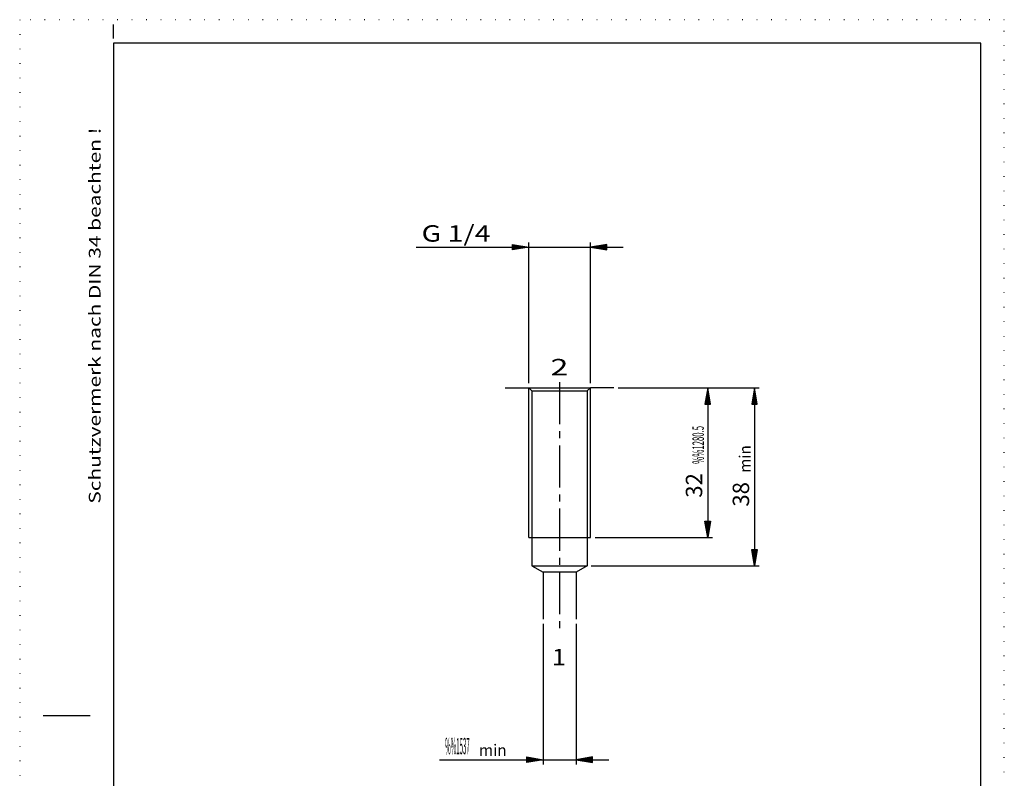
# Model space of a CAD drawing. Extents: x 0 to 210, y 0 to 297.
# Drawn here: x 0 to 210, y 135 to 297 of the extents above; entities that cross this region are included whole.
import ezdxf
from ezdxf.enums import TextEntityAlignment as Align

# ---------------------------------------------------------------- set-up
doc = ezdxf.new("R2010")
doc.units = 0
doc.header["$LTSCALE"] = 12
for name, pattern in [('LDM', [0]), ('LEA', [0]), ('S10', [0]), ('SL0', [0]), ('SL1', [0.25, 0, -0.25]), ('SL2', [1.125, 0.75, -0.125, 0.125, -0.125])]:
    doc.linetypes.add(name, pattern=pattern)
doc.layers.add('74', color=7, linetype='CONTINUOUS')
doc.styles.add('DT1', font='medtext', dxfattribs={"width": 0.9, "height": 2.5})
doc.styles.add('ST1', font='medtext', dxfattribs={"width": 0.9, "height": 2.5})
doc.styles.add('TDM', font='medtext', dxfattribs={"width": 0.9, "height": 2.5})
doc.dimstyles.new('MEDDIM20', dxfattribs={"dimtxt": 3.5, "dimasz": 3.5, "dimexe": 0.5, "dimexo": 0.1, "dimgap": 1, "dimtad": 1, "dimrnd": 0.01, "dimzin": 12, "dimcen": 1.5, "dimclrd": 7, "dimclre": 7, "dimclrt": 7, "dimazin": 3, "dimtfac": 0.7, "dimtmove": 0, "dimatfit": 3})
doc.dimstyles.new('MEDDIM27', dxfattribs={"dimtxt": 3.5, "dimasz": 3.5, "dimexe": 0.5, "dimexo": 0.1, "dimgap": 1, "dimtad": 1, "dimrnd": 0.01, "dimzin": 12, "dimcen": 1.5, "dimclrd": 7, "dimclre": 7, "dimclrt": 7, "dimazin": 3, "dimtol": 1, "dimtp": 5, "dimtm": 0.5, "dimtfac": 0.7, "dimtmove": 0, "dimatfit": 3})
doc.dimstyles.new('MEDDIM38', dxfattribs={"dimtxt": 3.5, "dimasz": 3.5, "dimexe": 0.5, "dimexo": 0.1, "dimgap": 1, "dimtad": 1, "dimrnd": 0.01, "dimzin": 12, "dimcen": 1.5, "dimclrd": 7, "dimclre": 7, "dimclrt": 7, "dimazin": 3, "dimtfac": 0.7, "dimtmove": 0, "dimatfit": 3})
doc.dimstyles.new('MEDDIM9', dxfattribs={"dimtxt": 3.5, "dimasz": 3.5, "dimexe": 0.5, "dimexo": 0.1, "dimgap": 1, "dimtad": 1, "dimrnd": 0.01, "dimzin": 12, "dimcen": 1.5, "dimclrd": 7, "dimclre": 7, "dimclrt": 7, "dimazin": 3, "dimtfac": 0.7, "dimtmove": 0, "dimatfit": 3})

# ---------------------------------------------------------------- blocks, each defined once
blk = doc.blocks.new('MEDFUNV_7')
at = {"layer": 'DIMENSION', "color": 2, "linetype": 'LDM'}
for points in [[(-3.500003, 0.583334), (0, 0), (-3.500003, -0.583334), (-3.500003, 0.583334)], [(-3.500003, 0.486111), (-0.583334, 0), (-3.500003, -0.486111)], [(-3.500003, 0.388889), (-1.166668, 0), (-3.500003, -0.388889)], [(-3.500003, 0.291667), (-1.750001, 0), (-3.500003, -0.291667)], [(-3.500003, 0.194445), (-2.333335, 0), (-3.500003, -0.194445)], [(-3.500003, 0.097222), (-2.916669, 0), (-3.500003, -0.097222)]]:
    blk.add_lwpolyline(points, dxfattribs=at)
blk = doc.blocks.new('MEDFUNV_6')
at = {"layer": 'DIMENSION', "color": 2, "linetype": 'LDM'}
for points in [[(3.500003, 0.583334), (0, 0), (3.500003, -0.583334), (3.500003, 0.583334)], [(3.500003, 0.486111), (0.583334, 0), (3.500003, -0.486111)], [(3.500003, 0.388889), (1.166668, 0), (3.500003, -0.388889)], [(3.500003, 0.291667), (1.750001, 0), (3.500003, -0.291667)], [(3.500003, 0.194445), (2.333335, 0), (3.500003, -0.194445)], [(3.500003, 0.097222), (2.916669, 0), (3.500003, -0.097222)]]:
    blk.add_lwpolyline(points, dxfattribs=at)
blk = doc.blocks.new('MEDCLUMP_DIM_10_')
at = {"layer": 'DIMENSION', "color": 2, "linetype": 'LEA'}
for points in [[(111.658539, 168.082672), (111.658539, 138.082672)], [(118.6586, 168.082672), (118.6586, 138.082672)]]:
    blk.add_lwpolyline(points, dxfattribs=at)
at = {"layer": 'DIMENSION', "color": 2, "linetype": 'LDM'}
blk.add_lwpolyline([(89.565857, 139.082672), (111.658539, 139.082672), (118.6586, 139.082672), (125.6586, 139.082672)], dxfattribs=at)
at = {"layer": 'DIMENSION', "color": 2}
for name, p in [('MEDFUNV_7', (111.658539, 139.082672)), ('MEDFUNV_6', (118.6586, 139.082672))]:
    blk.add_blockref(name, p, dxfattribs=at)
at = {"layer": 'DIMENSION', "color": 2, "style": 'TDM'}
for s, height, width, p, p2 in [('%%1537', 3.499999, 0.75, (90.731357, 140.248172), (95.981355, 140.248172)), ('min', 2.449999, 0.8, (97.9627, 139.898522), (103.842699, 139.898522))]:
    blk.add_text(s, height=height, dxfattribs=dict(at, width=width)).set_placement(p, p2, align=Align.FIT)
blk = doc.blocks.new('*D9')
at = {"layer": 'MISC'}
blk.add_blockref('MEDCLUMP_DIM_10_', (0, 0), dxfattribs=at)
blk = doc.blocks.new('MEDCLUMP_DIM_21_')
at = {"layer": 'DIMENSION', "color": 2, "linetype": 'LDM'}
blk.add_lwpolyline([(84.547943, 248.468262), (108.578934, 248.468262), (121.738937, 248.468262), (128.738922, 248.468262)], dxfattribs=at)
at = {"layer": 'DIMENSION', "color": 2, "linetype": 'LEA'}
for points in [[(108.578949, 219.468323), (108.578949, 249.468262)], [(121.738953, 219.468323), (121.738953, 249.468262)]]:
    blk.add_lwpolyline(points, dxfattribs=at)
at = {"layer": 'DIMENSION', "color": 2}
for name, p in [('MEDFUNV_7', (108.578934, 248.468262)), ('MEDFUNV_6', (121.738937, 248.468262))]:
    blk.add_blockref(name, p, dxfattribs=at)
at = {"layer": 'DIMENSION', "color": 2, "style": 'TDM', "width": 0.84}
blk.add_text('G 1/4', height=3.5, dxfattribs=at).set_placement((85.713443, 249.633762), (100.413442, 249.633762), align=Align.FIT)
blk = doc.blocks.new('*D20')
at = {"layer": 'MISC'}
blk.add_blockref('MEDCLUMP_DIM_21_', (0, 0), dxfattribs=at)
blk = doc.blocks.new('MEDCLUMP_DIM_28_')
at = {"layer": 'DIMENSION', "color": 2, "linetype": 'LEA'}
for points in [[(127.642212, 218.468262), (147.738892, 218.468262)], [(122.738922, 186.468292), (147.738892, 186.468292)]]:
    blk.add_lwpolyline(points, dxfattribs=at)
at = {"layer": 'DIMENSION', "color": 2, "linetype": 'LDM'}
blk.add_lwpolyline([(146.738892, 218.468323), (146.738892, 186.468292)], dxfattribs=at)
at = {"layer": 'DIMENSION', "color": 2, "rotation": 270}
for name, p in [('MEDFUNV_6', (146.738892, 218.468323)), ('MEDFUNV_7', (146.738892, 186.468292))]:
    blk.add_blockref(name, p, dxfattribs=at)
at = {"layer": 'DIMENSION', "color": 2, "style": 'TDM'}
for s, height, width, p, p2 in [('%%1280.5', 2.45, 0.825, (145.923011, 202.216271), (145.923011, 210.30127)), ('32', 3.5, 0.75, (145.573361, 194.984927), (145.573361, 200.234927))]:
    blk.add_text(s, height=height, rotation=90, dxfattribs=dict(at, width=width)).set_placement(p, p2, align=Align.FIT)
blk = doc.blocks.new('*D27')
at = {"layer": 'MISC'}
blk.add_blockref('MEDCLUMP_DIM_28_', (0, 0), dxfattribs=at)
blk = doc.blocks.new('MEDCLUMP_DIM_39_')
at = {"layer": 'DIMENSION', "color": 2, "linetype": 'LEA'}
for points in [[(128.571869, 218.468262), (157.7388, 218.468262)], [(121.883942, 180.468231), (157.7388, 180.468231)]]:
    blk.add_lwpolyline(points, dxfattribs=at)
at = {"layer": 'DIMENSION', "color": 2, "linetype": 'LDM'}
blk.add_lwpolyline([(156.7388, 218.468323), (156.7388, 180.468231)], dxfattribs=at)
at = {"layer": 'DIMENSION', "color": 2, "rotation": 270}
for name, p in [('MEDFUNV_6', (156.7388, 218.468323)), ('MEDFUNV_7', (156.7388, 180.468231))]:
    blk.add_blockref(name, p, dxfattribs=at)
at = {"layer": 'DIMENSION', "color": 2, "style": 'TDM'}
for s, height, width, p, p2 in [('min', 2.45, 0.8, (155.92292, 200.318749), (155.92292, 206.198748)), ('38', 3.5, 0.75, (155.57327, 193.087405), (155.57327, 198.337405))]:
    blk.add_text(s, height=height, rotation=90, dxfattribs=dict(at, width=width)).set_placement(p, p2, align=Align.FIT)
blk = doc.blocks.new('*D38')
at = {"layer": 'MISC'}
blk.add_blockref('MEDCLUMP_DIM_39_', (0, 0), dxfattribs=at)
blk = doc.blocks.new('MEDCLUMP_ZUC_51_')
at = {"layer": '74', "color": 7, "style": 'DT1'}
for s, width, p, p2 in [('2', 0.756451, (113.200731, 221.102571), (117.015943, 221.102571)), ('1', 0.519216, (113.519136, 159.239564), (116.504059, 159.239564))]:
    blk.add_text(s, height=3.49986, dxfattribs=dict(at, width=width)).set_placement(p, p2, align=Align.FIT)
blk = doc.blocks.new('MEDCLUMP_ZUC_56_')
at = {"layer": '74', "color": 7, "linetype": 'S10'}
for points in [[(103.558533, 218.468323), (108.558563, 218.468323), (109.258575, 217.768311), (109.258575, 180.468323), (111.658264, 179.082275), (111.658264, 169.082672)], [(126.738922, 218.468323), (121.758575, 218.468323), (121.058563, 217.768311), (121.058563, 180.468262), (118.6586, 179.082672), (118.6586, 169.082611)], [(118.658524, 179.082611), (111.658539, 179.082611)]]:
    blk.add_lwpolyline(points, dxfattribs=at)
blk = doc.blocks.new('MEDCLUMP_ZUC_60_')
at = {"layer": '74', "color": 7, "linetype": 'S10'}
for points in [[(108.558563, 218.468323), (121.758575, 218.468323)], [(109.258575, 217.768311), (121.058563, 217.768311)], [(108.578583, 186.468323), (121.738586, 186.468323)], [(109.258575, 180.468323), (121.058563, 180.468323)]]:
    blk.add_lwpolyline(points, dxfattribs=at)
at = {"layer": '74', "color": 2, "linetype": 'SL0'}
for points in [[(108.578583, 186.468323), (108.578583, 218.448303)], [(121.738586, 186.468323), (121.738586, 218.448303)]]:
    blk.add_lwpolyline(points, dxfattribs=at)
at = {"layer": '74', "color": 2, "linetype": 'SL2'}
blk.add_lwpolyline([(115.158539, 219.66861), (115.158539, 166.600739)], dxfattribs=at)
blk = doc.blocks.new('MEDCLUMP_TER_50_')
at = {"layer": 'MISC'}
for name in ['MEDCLUMP_ZUC_51_', 'MEDCLUMP_ZUC_56_', 'MEDCLUMP_ZUC_60_']:
    blk.add_blockref(name, (0, 0), dxfattribs=at)
blk = doc.blocks.new('MEDCLUMP_SET_49_')
at = {"layer": 'MISC'}
blk.add_blockref('MEDCLUMP_TER_50_', (0, 0), dxfattribs=at)
blk = doc.blocks.new('MEDCLUMP_ZUC_75_')
at = {"layer": 'DRAWING_HEAD', "color": 2, "linetype": 'SL1'}
blk.add_lwpolyline([(0, 297), (0, 0), (209.999878, 0), (209.999878, 297), (0, 297)], dxfattribs=at)
at = {"layer": 'DRAWING_HEAD', "color": 2, "linetype": 'SL0'}
for points in [[(20, 293), (20, 296)], [(4.999992, 148.5), (14.999985, 148.5)]]:
    blk.add_lwpolyline(points, dxfattribs=at)
at = {"layer": 'MISC', "color": 7, "linetype": 'S10'}
blk.add_lwpolyline([(19.999969, 292), (19.999969, 5.000031), (204.999817, 5.000031), (204.999817, 292), (19.999969, 292)], dxfattribs=at)
at = {"layer": 'DRAWING_HEAD', "color": 2, "style": 'ST1', "width": 0.891667}
blk.add_text('Schutzvermerk nach DIN 34 beachten !', height=2.5, rotation=90, dxfattribs=at).set_placement((17.25, 193.722931), (17.25, 273.972931), align=Align.FIT)
blk = doc.blocks.new('MEDCLUMP_TER_74_')
at = {"layer": 'MISC'}
blk.add_blockref('MEDCLUMP_ZUC_75_', (0, 0), dxfattribs=at)
blk = doc.blocks.new('MEDCLUMP_SET_73_')
at = {"layer": 'MISC'}
blk.add_blockref('MEDCLUMP_TER_74_', (0, 0), dxfattribs=at)

msp = doc.modelspace()

# ---------------------------------------------------------------- block references
at = {"layer": 'MISC'}
for name in ['MEDCLUMP_SET_73_', 'MEDCLUMP_SET_49_']:
    msp.add_blockref(name, (0, 0), dxfattribs=at)

# ---------------------------------------------------------------- dimensions: what is measured, and where the dimension line sits
at = {"layer": 'DIMENSION', "color": 2}
dim = msp.add_linear_dim(base=(108.578949, 248.468262), p1=(121.738953, 218.468323), p2=(108.578949, 218.468323), dimstyle='MEDDIM20', dxfattribs=at)
dim.commit()
dim.dimension.update_dxf_attribs({"geometry": '*D20', "text_midpoint": (84.547943, 248.468262)})
for base, p1, p2, dimstyle, picture, middle in [((156.7388, 218.468262), (120.883942, 180.468231), (127.571869, 218.468262), 'MEDDIM38', '*D38', (156.73877, 191.921906)), ((146.738892, 218.468262), (121.738922, 186.468292), (128.120575, 218.468262), 'MEDDIM27', '*D27', (146.738861, 193.819427))]:
    dim = msp.add_linear_dim(base=base, p1=p1, p2=p2, angle=90, dimstyle=dimstyle, dxfattribs=at)
    dim.commit()
    dim.dimension.update_dxf_attribs({"geometry": picture, "text_midpoint": middle})
dim = msp.add_aligned_dim(p1=(118.6586, 169.082672), p2=(111.658539, 169.082672), distance=30, text='%%153<>(/min) ', dimstyle='MEDDIM9', dxfattribs=at)
dim.commit()
dim.dimension.update_dxf_attribs({"geometry": '*D9', "text_midpoint": (89.565857, 139.082672)})

doc.saveas('drawing.dxf')
